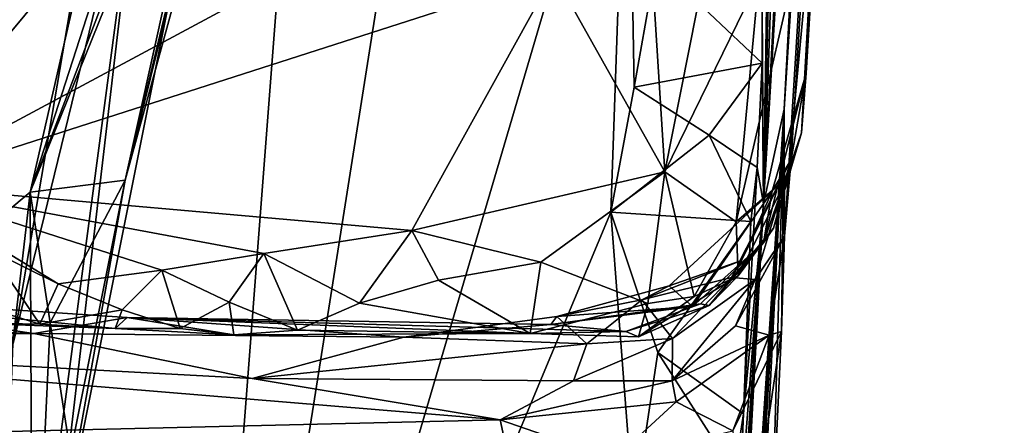
# Model space of a CAD drawing. Units: metres. Extents: x 27.03 to 28.93, y -0.41 to 2.61.
# Drawn here: x 28.66 to 28.81, y -0.18 to -0.13 of the extents above; entities that cross this region are included whole.
import ezdxf

# ---------------------------------------------------------------- set-up
doc = ezdxf.new("R2010")
doc.units = ezdxf.units.M

msp = doc.modelspace()

# ---------------------------------------------------------------- linework, layer by layer
at = {"layer": '1'}
for points in [[(28.68836, -0.30184, -0.20447), (28.32071, 0.27232, -0.21267), (28.74239, 0.40161, -0.2101)], [(28.68836, -0.30184, -0.20447), (28.74239, 0.40161, -0.2101), (28.74824, 0.07746, -0.20765)], [(28.77558, -0.15645, 0.54398), (28.77554, -0.13805, 0.21905), (28.80741, 0.35881, 0.69227)], [(28.77554, -0.13805, 0.21905), (28.79427, 0.21375, -0.13442), (28.80741, 0.35881, 0.69227)], [(28.80741, 0.35881, 0.69227), (28.77655, -0.14536, 0.57419), (28.77558, -0.15645, 0.54398)], [(28.77873, -0.13282, 0.62821), (28.77655, -0.14536, 0.57419), (28.80741, 0.35881, 0.69227)], [(28.77873, -0.13282, 0.62821), (28.80741, 0.35881, 0.69227), (28.78343, -0.05574, 0.76071)], [(28.24121, 0.24661, -0.21329), (28.32071, 0.27232, -0.21267), (28.68836, -0.30184, -0.20447)], [(28.57863, -0.29253, -0.20551), (28.24121, 0.24661, -0.21329), (28.68836, -0.30184, -0.20447)], [(28.77257, -0.15178, -0.12205), (28.77861, -0.03893, -0.17879), (28.79427, 0.21375, -0.13442)], [(28.77554, -0.13805, 0.21905), (28.77257, -0.15178, -0.12205), (28.79427, 0.21375, -0.13442)], [(28.68836, -0.30184, -0.20447), (28.74824, 0.07746, -0.20765), (28.75295, -0.08246, -0.20599)], [(28.77257, -0.15178, -0.12205), (28.77489, -0.08622, -0.18632), (28.77861, -0.03893, -0.17879)], [(28.77807, -0.14148, 0.6877), (28.77873, -0.13282, 0.62821), (28.78343, -0.05574, 0.76071)], [(28.77807, -0.14148, 0.6877), (28.78343, -0.05574, 0.76071), (28.78014, -0.1044, 0.74299)], [(28.65345, -0.06288, 1.36554), (28.64469, -0.16824, 1.33652), (28.66746, -0.05873, 1.33081)], [(28.66746, -0.05873, 1.33081), (28.64469, -0.16824, 1.33652), (28.67416, -0.06863, 1.29976)], [(28.68643, -0.06274, 1.2567), (28.64469, -0.16824, 1.33652), (28.66645, -0.15006, 1.24468)], [(28.64469, -0.16824, 1.33652), (28.68643, -0.06274, 1.2567), (28.67416, -0.06863, 1.29976)], [(28.68643, -0.06274, 1.2567), (28.66645, -0.15006, 1.24468), (28.69254, -0.0692, 1.21231)], [(28.69254, -0.0692, 1.21231), (28.66645, -0.15006, 1.24468), (28.69647, -0.07151, 1.18881)], [(28.69647, -0.07151, 1.18881), (28.66645, -0.15006, 1.24468), (28.69602, -0.07687, 1.16046)], [(28.66645, -0.15006, 1.24468), (28.68019, -0.14832, 1.14966), (28.69602, -0.07687, 1.16046)], [(28.69602, -0.07687, 1.16046), (28.68019, -0.14832, 1.14966), (28.69691, -0.0784, 1.14395)], [(28.68019, -0.14832, 1.14966), (28.69914, -0.07905, 1.11502), (28.69691, -0.0784, 1.14395)], [(28.68019, -0.14832, 1.14966), (28.68633, -0.12359, 1.09748), (28.69914, -0.07905, 1.11502)], [(28.68836, -0.30184, -0.20447), (28.75295, -0.08246, -0.20599), (28.75046, -0.15297, -0.2048)], [(28.75046, -0.15297, -0.2048), (28.75295, -0.08246, -0.20599), (28.75387, -0.13486, -0.20483)], [(28.75387, -0.13486, -0.20483), (28.75295, -0.08246, -0.20599), (28.75703, -0.11688, -0.20499)], [(28.77257, -0.15178, -0.12205), (28.77343, -0.0944, -0.19186), (28.77489, -0.08622, -0.18632)], [(28.65759, -0.13414, 0.91967), (28.68313, -0.08785, 0.97296), (28.67375, -0.11468, 0.96699)], [(28.65759, -0.13414, 0.91967), (28.67218, -0.08909, 0.92951), (28.68313, -0.08785, 0.97296)], [(28.65759, -0.13414, 0.91967), (28.66589, -0.09518, 0.91229), (28.67218, -0.08909, 0.92951)], [(28.65759, -0.13414, 0.91967), (28.66058, -0.10138, 0.89596), (28.66589, -0.09518, 0.91229)], [(28.66064, -0.26183, 1.06921), (28.66398, -0.172, 0.98336), (28.68294, -0.09425, 0.99864)], [(28.66064, -0.26183, 1.06921), (28.68294, -0.09425, 0.99864), (28.66994, -0.20563, 1.10952)], [(28.68294, -0.09425, 0.99864), (28.66398, -0.172, 0.98336), (28.67375, -0.11468, 0.96699)], [(28.68294, -0.09425, 0.99864), (28.68633, -0.12359, 1.09748), (28.66994, -0.20563, 1.10952)], [(28.77356, -0.10873, -0.1883), (28.77343, -0.0944, -0.19186), (28.77257, -0.15178, -0.12205)], [(28.65043, -0.10134, 0.76367), (28.64709, -0.14907, 0.75208), (28.72836, -0.10537, 0.76025)], [(28.72836, -0.10537, 0.76025), (28.64709, -0.14907, 0.75208), (28.74221, -0.11844, 0.75707)], [(28.77191, -0.11923, 0.75104), (28.76861, -0.15439, 0.74588), (28.78014, -0.1044, 0.74299)], [(28.78014, -0.1044, 0.74299), (28.76861, -0.15439, 0.74588), (28.7761, -0.14784, 0.7253)], [(28.7761, -0.14784, 0.7253), (28.77807, -0.14148, 0.6877), (28.78014, -0.1044, 0.74299)], [(28.75571, -0.1067, 0.75956), (28.74221, -0.11844, 0.75707), (28.75828, -0.14715, 0.75224)], [(28.75571, -0.1067, 0.75956), (28.75828, -0.14715, 0.75224), (28.76637, -0.10618, 0.75833)], [(28.76637, -0.10618, 0.75833), (28.75828, -0.14715, 0.75224), (28.77191, -0.11923, 0.75104)], [(28.77257, -0.15178, -0.12205), (28.77234, -0.11645, -0.19511), (28.77356, -0.10873, -0.1883)], [(28.66398, -0.172, 0.98336), (28.65759, -0.13414, 0.91967), (28.67375, -0.11468, 0.96699)], [(28.75703, -0.11688, -0.20499), (28.77234, -0.11645, -0.19511), (28.77237, -0.13138, -0.19024)], [(28.77237, -0.13138, -0.19024), (28.77234, -0.11645, -0.19511), (28.77257, -0.15178, -0.12205)], [(28.75387, -0.13486, -0.20483), (28.75703, -0.11688, -0.20499), (28.77237, -0.13138, -0.19024)], [(28.74221, -0.11844, 0.75707), (28.64709, -0.14907, 0.75208), (28.72167, -0.1556, 0.75311)], [(28.74221, -0.11844, 0.75707), (28.72167, -0.1556, 0.75311), (28.75828, -0.14715, 0.75224)], [(28.75828, -0.14715, 0.75224), (28.76861, -0.15439, 0.74588), (28.77191, -0.11923, 0.75104)], [(28.68019, -0.14832, 1.14966), (28.66994, -0.20563, 1.10952), (28.68633, -0.12359, 1.09748)], [(28.7647, -0.1418, -0.20067), (28.75387, -0.13486, -0.20483), (28.77237, -0.13138, -0.19024)], [(28.77165, -0.1465, -0.18707), (28.7647, -0.1418, -0.20067), (28.77237, -0.13138, -0.19024)], [(28.77165, -0.1465, -0.18707), (28.77237, -0.13138, -0.19024), (28.77257, -0.15178, -0.12205)], [(28.77807, -0.14148, 0.6877), (28.77258, -0.15741, 0.696), (28.77873, -0.13282, 0.62821)], [(28.77258, -0.15741, 0.696), (28.77383, -0.14992, 0.6244), (28.77873, -0.13282, 0.62821)], [(28.77383, -0.14992, 0.6244), (28.77655, -0.14536, 0.57419), (28.77873, -0.13282, 0.62821)], [(28.75046, -0.15297, -0.2048), (28.75387, -0.13486, -0.20483), (28.7647, -0.1418, -0.20067)], [(28.7626, -0.33748, 0.1539), (28.77257, -0.15178, -0.12205), (28.77554, -0.13805, 0.21905)], [(28.7626, -0.33748, 0.1539), (28.77554, -0.13805, 0.21905), (28.76581, -0.29638, 0.21197)], [(28.76734, -0.26641, 0.23462), (28.76581, -0.29638, 0.21197), (28.77554, -0.13805, 0.21905)], [(28.76815, -0.2486, 0.24524), (28.76734, -0.26641, 0.23462), (28.77554, -0.13805, 0.21905)], [(28.76815, -0.2486, 0.24524), (28.77554, -0.13805, 0.21905), (28.76943, -0.23497, 0.25812)], [(28.77554, -0.13805, 0.21905), (28.77104, -0.21741, 0.28701), (28.76943, -0.23497, 0.25812)], [(28.77196, -0.20907, 0.32372), (28.77104, -0.21741, 0.28701), (28.77554, -0.13805, 0.21905)], [(28.77379, -0.19996, 0.4022), (28.77196, -0.20907, 0.32372), (28.77554, -0.13805, 0.21905)], [(28.77379, -0.19996, 0.4022), (28.77554, -0.13805, 0.21905), (28.77516, -0.17023, 0.47549)], [(28.77516, -0.17023, 0.47549), (28.77554, -0.13805, 0.21905), (28.77558, -0.15645, 0.54398)], [(28.75046, -0.15297, -0.2048), (28.7647, -0.1418, -0.20067), (28.77073, -0.15432, -0.19269)], [(28.77073, -0.15432, -0.19269), (28.7647, -0.1418, -0.20067), (28.77165, -0.1465, -0.18707)], [(28.77402, -0.15528, 0.70659), (28.77258, -0.15741, 0.696), (28.77807, -0.14148, 0.6877)], [(28.77402, -0.15528, 0.70659), (28.77807, -0.14148, 0.6877), (28.7761, -0.14784, 0.7253)], [(28.76793, -0.16245, 0.5808), (28.77134, -0.16271, 0.56154), (28.77655, -0.14536, 0.57419)], [(28.76937, -0.15997, 0.58811), (28.76793, -0.16245, 0.5808), (28.77655, -0.14536, 0.57419)], [(28.77383, -0.14992, 0.6244), (28.76937, -0.15997, 0.58811), (28.77655, -0.14536, 0.57419)], [(28.77257, -0.15178, -0.12205), (28.76965, -0.18219, -0.18556), (28.77165, -0.1465, -0.18707)], [(28.76965, -0.18219, -0.18556), (28.77073, -0.15432, -0.19269), (28.77165, -0.1465, -0.18707)], [(28.77134, -0.16271, 0.56154), (28.77558, -0.15645, 0.54398), (28.77655, -0.14536, 0.57419)], [(28.72167, -0.1556, 0.75311), (28.74033, -0.16019, 0.7515), (28.75828, -0.14715, 0.75224)], [(28.74033, -0.16019, 0.7515), (28.75583, -0.16619, 0.74614), (28.75828, -0.14715, 0.75224)], [(28.75828, -0.14715, 0.75224), (28.75583, -0.16619, 0.74614), (28.76253, -0.16519, 0.74377)], [(28.75828, -0.14715, 0.75224), (28.76253, -0.16519, 0.74377), (28.76861, -0.15439, 0.74588)], [(28.76861, -0.15439, 0.74588), (28.76892, -0.16218, 0.72451), (28.7761, -0.14784, 0.7253)], [(28.76892, -0.16218, 0.72451), (28.77402, -0.15528, 0.70659), (28.7761, -0.14784, 0.7253)], [(28.66054, -0.1584, 0.75009), (28.67048, -0.16335, 0.74687), (28.64709, -0.14907, 0.75208)], [(28.64709, -0.14907, 0.75208), (28.68551, -0.16138, 0.74875), (28.70026, -0.15894, 0.75037)], [(28.64709, -0.14907, 0.75208), (28.70026, -0.15894, 0.75037), (28.72167, -0.1556, 0.75311)], [(28.68551, -0.16138, 0.74875), (28.64709, -0.14907, 0.75208), (28.67048, -0.16335, 0.74687)], [(28.66932, -0.169, 1.20572), (28.68019, -0.14832, 1.14966), (28.66645, -0.15006, 1.24468)], [(28.66932, -0.169, 1.20572), (28.6723, -0.18788, 1.16097), (28.68019, -0.14832, 1.14966)], [(28.6723, -0.18788, 1.16097), (28.66994, -0.20563, 1.10952), (28.68019, -0.14832, 1.14966)], [(28.6505, -0.28815, 1.24922), (28.66645, -0.15006, 1.24468), (28.64469, -0.16824, 1.33652)], [(28.6505, -0.28815, 1.24922), (28.66679, -0.2234, 1.17706), (28.66645, -0.15006, 1.24468)], [(28.66645, -0.15006, 1.24468), (28.66679, -0.2234, 1.17706), (28.66932, -0.169, 1.20572)], [(28.76231, -0.16665, 0.69222), (28.75891, -0.16364, 0.63131), (28.77383, -0.14992, 0.6244)], [(28.75891, -0.16364, 0.63131), (28.76937, -0.15997, 0.58811), (28.77383, -0.14992, 0.6244)], [(28.77258, -0.15741, 0.696), (28.76231, -0.16665, 0.69222), (28.77383, -0.14992, 0.6244)], [(28.76017, -0.34199, -0.15097), (28.76166, -0.32309, -0.16966), (28.77257, -0.15178, -0.12205)], [(28.76017, -0.34199, -0.15097), (28.77257, -0.15178, -0.12205), (28.7626, -0.33748, 0.1539)], [(28.76166, -0.32309, -0.16966), (28.76096, -0.30465, -0.1908), (28.77257, -0.15178, -0.12205)], [(28.77257, -0.15178, -0.12205), (28.76096, -0.30465, -0.1908), (28.76692, -0.24459, -0.17551)], [(28.77257, -0.15178, -0.12205), (28.76692, -0.24459, -0.17551), (28.76965, -0.18219, -0.18556)], [(28.68836, -0.30184, -0.20447), (28.75046, -0.15297, -0.2048), (28.75378, -0.19639, -0.2042)], [(28.75378, -0.19639, -0.2042), (28.75046, -0.15297, -0.2048), (28.75728, -0.17328, -0.20417)], [(28.75728, -0.17328, -0.20417), (28.75046, -0.15297, -0.2048), (28.77073, -0.15432, -0.19269)], [(28.76965, -0.18219, -0.18556), (28.75728, -0.17328, -0.20417), (28.77073, -0.15432, -0.19269)], [(28.76253, -0.16519, 0.74377), (28.76892, -0.16218, 0.72451), (28.76861, -0.15439, 0.74588)], [(28.76468, -0.16647, 0.71558), (28.77258, -0.15741, 0.696), (28.77402, -0.15528, 0.70659)], [(28.76892, -0.16218, 0.72451), (28.76468, -0.16647, 0.71558), (28.77402, -0.15528, 0.70659)], [(28.70026, -0.15894, 0.75037), (28.71412, -0.16615, 0.7475), (28.72167, -0.1556, 0.75311)], [(28.72167, -0.1556, 0.75311), (28.71412, -0.16615, 0.7475), (28.72553, -0.16283, 0.75086)], [(28.72167, -0.1556, 0.75311), (28.72553, -0.16283, 0.75086), (28.74033, -0.16019, 0.7515)], [(28.77134, -0.16271, 0.56154), (28.76852, -0.16945, 0.54324), (28.77558, -0.15645, 0.54398)], [(28.76852, -0.16945, 0.54324), (28.77337, -0.1708, 0.51605), (28.77558, -0.15645, 0.54398)], [(28.77337, -0.1708, 0.51605), (28.77516, -0.17023, 0.47549), (28.77558, -0.15645, 0.54398)], [(28.76346, -0.16626, 0.69772), (28.76231, -0.16665, 0.69222), (28.77258, -0.15741, 0.696)], [(28.76346, -0.16626, 0.69772), (28.77258, -0.15741, 0.696), (28.76468, -0.16647, 0.71558)], [(28.66054, -0.1584, 0.75009), (28.65537, -0.1653, 0.7452), (28.66786, -0.16917, 0.73787)], [(28.66054, -0.1584, 0.75009), (28.66786, -0.16917, 0.73787), (28.67048, -0.16335, 0.74687)], [(28.68551, -0.16138, 0.74875), (28.69526, -0.166, 0.74547), (28.70026, -0.15894, 0.75037)], [(28.70026, -0.15894, 0.75037), (28.69526, -0.166, 0.74547), (28.70514, -0.17007, 0.73962)], [(28.70026, -0.15894, 0.75037), (28.70514, -0.17007, 0.73962), (28.71412, -0.16615, 0.7475)], [(28.72553, -0.16283, 0.75086), (28.73881, -0.17056, 0.74233), (28.74033, -0.16019, 0.7515)], [(28.74033, -0.16019, 0.7515), (28.73881, -0.17056, 0.74233), (28.75583, -0.16619, 0.74614)], [(28.75891, -0.16364, 0.63131), (28.75497, -0.16565, 0.61598), (28.76937, -0.15997, 0.58811)], [(28.76937, -0.15997, 0.58811), (28.75497, -0.16565, 0.61598), (28.76793, -0.16245, 0.5808)], [(28.67048, -0.16335, 0.74687), (28.67976, -0.16713, 0.74299), (28.68551, -0.16138, 0.74875)], [(28.68551, -0.16138, 0.74875), (28.67976, -0.16713, 0.74299), (28.68815, -0.16981, 0.73813)], [(28.68551, -0.16138, 0.74875), (28.68815, -0.16981, 0.73813), (28.69526, -0.166, 0.74547)], [(28.75448, -0.17102, 0.73376), (28.76468, -0.16647, 0.71558), (28.76892, -0.16218, 0.72451)], [(28.76253, -0.16519, 0.74377), (28.75448, -0.17102, 0.73376), (28.76892, -0.16218, 0.72451)], [(28.67048, -0.16335, 0.74687), (28.66786, -0.16917, 0.73787), (28.67976, -0.16713, 0.74299)], [(28.72553, -0.16283, 0.75086), (28.71412, -0.16615, 0.7475), (28.73881, -0.17056, 0.74233)], [(28.76231, -0.16665, 0.69222), (28.74267, -0.16809, 0.61844), (28.75891, -0.16364, 0.63131)], [(28.75891, -0.16364, 0.63131), (28.74267, -0.16809, 0.61844), (28.75497, -0.16565, 0.61598)], [(28.75497, -0.16565, 0.61598), (28.75937, -0.17128, 0.56461), (28.76793, -0.16245, 0.5808)], [(28.75937, -0.17128, 0.56461), (28.75933, -0.1774, 0.53561), (28.77134, -0.16271, 0.56154)], [(28.75933, -0.1774, 0.53561), (28.76852, -0.16945, 0.54324), (28.77134, -0.16271, 0.56154)], [(28.76793, -0.16245, 0.5808), (28.75937, -0.17128, 0.56461), (28.77134, -0.16271, 0.56154)], [(28.62577, -0.16453, 0.7028), (28.60979, -0.16837, 0.58936), (28.66699, -0.17052, 0.60154)], [(28.6805, -0.16824, 0.70116), (28.62577, -0.16453, 0.7028), (28.66699, -0.17052, 0.60154)], [(28.62577, -0.16453, 0.7028), (28.6805, -0.16824, 0.70116), (28.67874, -0.16983, 0.72783)], [(28.65531, -0.16896, 0.73029), (28.62577, -0.16453, 0.7028), (28.67874, -0.16983, 0.72783)], [(28.75583, -0.16619, 0.74614), (28.75448, -0.17102, 0.73376), (28.76253, -0.16519, 0.74377)], [(28.65537, -0.1653, 0.7452), (28.65531, -0.16896, 0.73029), (28.66786, -0.16917, 0.73787)], [(28.69526, -0.166, 0.74547), (28.68815, -0.16981, 0.73813), (28.6959, -0.17073, 0.7318)], [(28.69526, -0.166, 0.74547), (28.6959, -0.17073, 0.7318), (28.70514, -0.17007, 0.73962)], [(28.71412, -0.16615, 0.7475), (28.70514, -0.17007, 0.73962), (28.73881, -0.17056, 0.74233)], [(28.75583, -0.16619, 0.74614), (28.73881, -0.17056, 0.74233), (28.75448, -0.17102, 0.73376)], [(28.74179, -0.16924, 0.68515), (28.76231, -0.16665, 0.69222), (28.76346, -0.16626, 0.69772)], [(28.74179, -0.16924, 0.68515), (28.76346, -0.16626, 0.69772), (28.75265, -0.17024, 0.71234)], [(28.76231, -0.16665, 0.69222), (28.74179, -0.16924, 0.68515), (28.74267, -0.16809, 0.61844)], [(28.74267, -0.16809, 0.61844), (28.74699, -0.17201, 0.58238), (28.75497, -0.16565, 0.61598)], [(28.75497, -0.16565, 0.61598), (28.74699, -0.17201, 0.58238), (28.75937, -0.17128, 0.56461)], [(28.75265, -0.17024, 0.71234), (28.76346, -0.16626, 0.69772), (28.76468, -0.16647, 0.71558)], [(28.75448, -0.17102, 0.73376), (28.75265, -0.17024, 0.71234), (28.76468, -0.16647, 0.71558)], [(28.66786, -0.16917, 0.73787), (28.67874, -0.16983, 0.72783), (28.67976, -0.16713, 0.74299)], [(28.67976, -0.16713, 0.74299), (28.67874, -0.16983, 0.72783), (28.68815, -0.16981, 0.73813)], [(28.74179, -0.16924, 0.68515), (28.72052, -0.17105, 0.60418), (28.74267, -0.16809, 0.61844)], [(28.74267, -0.16809, 0.61844), (28.72052, -0.17105, 0.60418), (28.74699, -0.17201, 0.58238)], [(28.60979, -0.16837, 0.58936), (28.59383, -0.17139, 0.55888), (28.66699, -0.17052, 0.60154)], [(28.65531, -0.16896, 0.73029), (28.67874, -0.16983, 0.72783), (28.66786, -0.16917, 0.73787)], [(28.66932, -0.169, 1.20572), (28.66679, -0.2234, 1.17706), (28.6723, -0.18788, 1.16097)], [(28.6805, -0.16824, 0.70116), (28.66699, -0.17052, 0.60154), (28.72052, -0.17105, 0.60418)], [(28.6959, -0.17073, 0.7318), (28.67874, -0.16983, 0.72783), (28.6805, -0.16824, 0.70116)], [(28.6805, -0.16824, 0.70116), (28.72052, -0.17105, 0.60418), (28.74179, -0.16924, 0.68515)], [(28.6805, -0.16824, 0.70116), (28.74179, -0.16924, 0.68515), (28.75265, -0.17024, 0.71234)], [(28.6959, -0.17073, 0.7318), (28.6805, -0.16824, 0.70116), (28.73881, -0.17056, 0.74233)], [(28.73881, -0.17056, 0.74233), (28.6805, -0.16824, 0.70116), (28.75265, -0.17024, 0.71234)], [(28.75933, -0.1774, 0.53561), (28.77337, -0.1708, 0.51605), (28.76852, -0.16945, 0.54324)], [(28.66699, -0.17052, 0.60154), (28.59383, -0.17139, 0.55888), (28.69856, -0.17705, 0.55907)], [(28.66699, -0.17052, 0.60154), (28.69856, -0.17705, 0.55907), (28.72052, -0.17105, 0.60418)], [(28.68815, -0.16981, 0.73813), (28.67874, -0.16983, 0.72783), (28.6959, -0.17073, 0.7318)], [(28.70514, -0.17007, 0.73962), (28.6959, -0.17073, 0.7318), (28.73881, -0.17056, 0.74233)], [(28.73881, -0.17056, 0.74233), (28.75265, -0.17024, 0.71234), (28.75448, -0.17102, 0.73376)], [(28.75933, -0.1774, 0.53561), (28.75992, -0.18043, 0.52242), (28.77337, -0.1708, 0.51605)], [(28.76811, -0.18463, 0.49327), (28.77337, -0.1708, 0.51605), (28.75992, -0.18043, 0.52242)], [(28.76811, -0.18463, 0.49327), (28.7701, -0.20449, 0.42814), (28.77516, -0.17023, 0.47549)], [(28.76811, -0.18463, 0.49327), (28.77516, -0.17023, 0.47549), (28.77337, -0.1708, 0.51605)], [(28.7701, -0.20449, 0.42814), (28.77379, -0.19996, 0.4022), (28.77516, -0.17023, 0.47549)], [(28.59383, -0.17139, 0.55888), (28.60839, -0.18601, 0.5011), (28.73445, -0.18304, 0.53054)], [(28.69856, -0.17705, 0.55907), (28.59383, -0.17139, 0.55888), (28.73445, -0.18304, 0.53054)], [(28.72052, -0.17105, 0.60418), (28.69856, -0.17705, 0.55907), (28.74699, -0.17201, 0.58238)], [(28.74699, -0.17201, 0.58238), (28.69856, -0.17705, 0.55907), (28.74508, -0.1774, 0.55107)], [(28.74699, -0.17201, 0.58238), (28.74508, -0.1774, 0.55107), (28.75937, -0.17128, 0.56461)], [(28.75937, -0.17128, 0.56461), (28.74508, -0.1774, 0.55107), (28.75933, -0.1774, 0.53561)], [(28.75378, -0.19639, -0.2042), (28.75728, -0.17328, -0.20417), (28.76838, -0.19066, -0.19099)], [(28.76838, -0.19066, -0.19099), (28.75728, -0.17328, -0.20417), (28.76965, -0.18219, -0.18556)], [(28.69856, -0.17705, 0.55907), (28.73445, -0.18304, 0.53054), (28.74508, -0.1774, 0.55107)], [(28.74508, -0.1774, 0.55107), (28.73445, -0.18304, 0.53054), (28.75933, -0.1774, 0.53561)], [(28.75933, -0.1774, 0.53561), (28.73445, -0.18304, 0.53054), (28.75992, -0.18043, 0.52242)], [(28.73445, -0.18304, 0.53054), (28.7509, -0.18874, 0.50633), (28.75992, -0.18043, 0.52242)], [(28.7509, -0.18874, 0.50633), (28.76811, -0.18463, 0.49327), (28.75992, -0.18043, 0.52242)], [(28.76692, -0.24459, -0.17551), (28.76838, -0.19066, -0.19099), (28.76965, -0.18219, -0.18556)], [(28.73445, -0.18304, 0.53054), (28.60839, -0.18601, 0.5011), (28.73812, -0.19996, 0.4767)], [(28.73445, -0.18304, 0.53054), (28.73812, -0.19996, 0.4767), (28.7509, -0.18874, 0.50633)]]:
    msp.add_3dface(points, dxfattribs=at)

doc.saveas('drawing.dxf')
